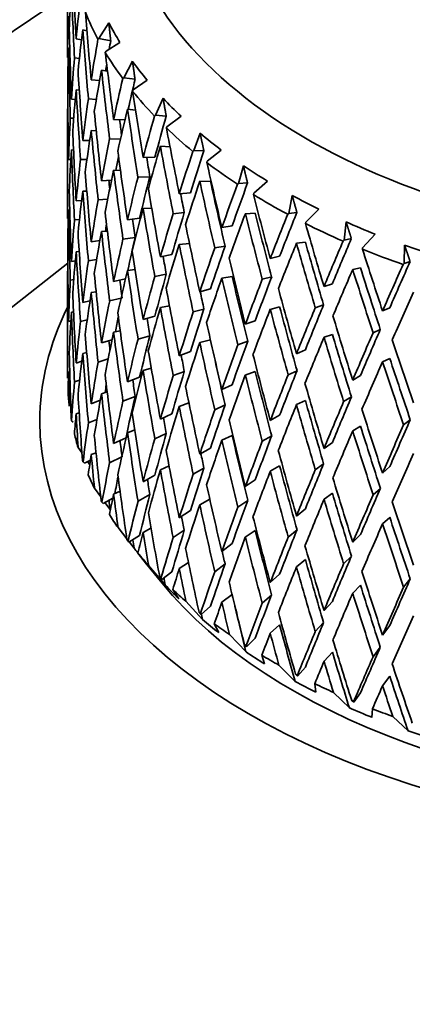
# Model space of a CAD drawing. Units: millimetres. Extents: x 0 to 744, y 0 to 1164.
# Drawn here: x 622 to 630, y 361 to 380 of the extents above; entities that cross this region are included whole.
import ezdxf
from ezdxf import colors
from ezdxf.entities.mleader import LeaderData, LeaderLine
from ezdxf.math import Vec2, Vec3

# ---------------------------------------------------------------- set-up
doc = ezdxf.new("R2010")
doc.units = ezdxf.units.MM
doc.layers.add('DV7_Défaut', color=7, linetype='Continuous')
doc.layers.add('Défaut', color=7, linetype='Continuous')

# ---------------------------------------------------------------- blocks, each defined once
blk = doc.blocks.new('_DOT')
at = {"color": 0}
blk.add_line((0, 0), (-1, 0), dxfattribs=at)
at = {"color": 0, "const_width": 0.333}
blk.add_lwpolyline([(-0.1665, 0, 1), (0.1665, 0, 1)], format="xyb", close=True, dxfattribs=at)
blk = doc.blocks.new('SE6')
at = {"layer": 'DV7_Défaut', "color": 7, "linetype": 'Continuous', "lineweight": 35}
for p, q in [((587.656, 356.397), (638.2, 390.555)), ((623.091, 380.344), (623.091, 379.177)), ((623.867, 379.809), (623.681, 379.509)), ((623.454, 379.657), (623.377, 379.676)), ((623.354, 379.488), (623.252, 379.503)), ((623.681, 379.509), (623.662, 379.497)), ((623.681, 379.509), (623.902, 379.469)), ((623.814, 379.273), (624.077, 379.437)), ((623.132, 379.325), (623.109, 379.329)), ((623.801, 379.251), (623.814, 379.273)), ((623.104, 379.154), (623.091, 379.155)), ((623.22, 379.147), (623.312, 379.134)), ((624.313, 379.083), (624.148, 378.772)), ((623.843, 378.896), (623.73, 378.917)), ((623.694, 378.721), (623.536, 378.735)), ((624.148, 378.772), (624.128, 378.759)), ((624.148, 378.772), (624.36, 378.745)), ((624.323, 378.545), (624.588, 378.726)), ((623.311, 378.54), (623.252, 378.548)), ((624.311, 378.522), (624.323, 378.545)), ((623.236, 378.366), (623.163, 378.371)), ((623.482, 378.376), (623.631, 378.363)), ((624.888, 378.387), (624.745, 378.068)), ((623.091, 378.187), (623.091, 376.124)), ((624.367, 378.165), (624.218, 378.184)), ((623.142, 378.015), (623.206, 378.012)), ((624.17, 377.981), (623.957, 377.988)), ((624.745, 378.068), (624.726, 378.053)), ((624.745, 378.068), (624.947, 378.053)), ((624.961, 377.852), (625.226, 378.049)), ((623.63, 377.772), (623.536, 377.78)), ((624.951, 377.829), (624.961, 377.852)), ((623.508, 377.595), (623.377, 377.595)), ((623.882, 377.626), (624.086, 377.62)), ((625.585, 377.73), (625.467, 377.403)), ((623.203, 377.413), (623.163, 377.416)), ((625.019, 377.471), (624.837, 377.484)), ((625.467, 377.403), (625.448, 377.387)), ((625.467, 377.403), (625.655, 377.4)), ((625.72, 377.202), (625.983, 377.414)), ((623.109, 377.236), (623.152, 377.237)), ((623.334, 377.238), (623.456, 377.238)), ((624.734, 377.277), (624.511, 377.27)), ((624.086, 377.029), (623.957, 377.033)), ((625.712, 377.178), (625.72, 377.202)), ((626.398, 377.119), (626.305, 376.785)), ((623.918, 376.848), (623.73, 376.836)), ((624.416, 376.903), (624.639, 376.91)), ((625.781, 376.822), (625.578, 376.825)), ((626.305, 376.785), (626.286, 376.769)), ((626.478, 376.794), (626.305, 376.785)), ((626.594, 376.601), (626.851, 376.829)), ((623.252, 376.455), (623.355, 376.464)), ((623.452, 376.64), (623.377, 376.64)), ((623.665, 376.476), (623.845, 376.487)), ((625.402, 376.61), (625.193, 376.59)), ((626.587, 376.576), (626.594, 376.601)), ((627.317, 376.56), (627.251, 376.222)), ((623.109, 376.281), (623.132, 376.282)), ((624.673, 376.32), (624.511, 376.315)), ((627.571, 376.055), (627.82, 376.299)), ((623.221, 376.099), (623.314, 376.107)), ((624.446, 376.132), (624.218, 376.103)), ((625.077, 376.216), (625.287, 376.236)), ((626.435, 376.215), (626.621, 376.224)), ((627.251, 376.222), (627.232, 376.204)), ((627.406, 376.24), (627.251, 376.222)), ((626.187, 375.987), (625.993, 375.955)), ((627.566, 376.031), (627.571, 376.055)), ((628.332, 376.06), (628.293, 375.718)), ((623.839, 375.888), (623.73, 375.881)), ((624.133, 375.738), (624.361, 375.767)), ((628.43, 375.746), (628.293, 375.718)), ((628.642, 375.572), (628.88, 375.831)), ((623.536, 375.686), (623.699, 375.712)), ((625.384, 375.653), (625.193, 375.635)), ((625.86, 375.574), (626.054, 375.606)), ((627.398, 375.66), (627.565, 375.679)), ((628.293, 375.718), (628.276, 375.699)), ((628.639, 375.547), (628.642, 375.572)), ((629.432, 375.624), (629.421, 375.281)), ((623.252, 375.5), (623.31, 375.505)), ((623.482, 375.328), (623.636, 375.352)), ((625.053, 375.446), (624.837, 375.403)), ((626.904, 375.371), (627.081, 375.415)), ((623.094, 375.285), (618.074, 371.352)), ((623.163, 375.318), (623.237, 375.331)), ((624.36, 375.166), (624.218, 375.148)), ((628.456, 375.166), (628.603, 375.195)), ((629.421, 375.281), (629.404, 375.261)), ((629.421, 375.281), (629.537, 375.315)), ((623.091, 375.135), (623.091, 373.124)), ((623.957, 374.939), (624.181, 374.989)), ((624.731, 375.032), (624.948, 375.075)), ((626.187, 375.032), (625.993, 375)), ((626.931, 375.025), (626.754, 374.981)), ((623.207, 374.975), (623.142, 374.963)), ((625.781, 374.8), (625.578, 374.744)), ((627.916, 374.846), (628.073, 374.899)), ((623.536, 374.731), (623.627, 374.746)), ((623.882, 374.577), (624.097, 374.624)), ((623.377, 374.542), (623.512, 374.575)), ((625.009, 374.482), (624.837, 374.448)), ((626.904, 374.416), (627.081, 374.46)), ((627.908, 374.5), (627.751, 374.447)), ((629.153, 374.447), (629.017, 374.385)), ((623.163, 374.363), (623.203, 374.37)), ((624.511, 374.222), (624.734, 374.287)), ((625.454, 374.367), (625.657, 374.422)), ((623.109, 374.188), (623.153, 374.199)), ((623.46, 374.216), (623.334, 374.185)), ((626.621, 374.201), (626.435, 374.134)), ((623.957, 373.984), (624.081, 374.012)), ((624.416, 373.854), (624.639, 373.92)), ((627.916, 373.891), (628.073, 373.945)), ((628.839, 373.975), (628.975, 374.037)), ((623.73, 373.783), (623.928, 373.845)), ((625.778, 373.844), (625.578, 373.789)), ((626.294, 373.748), (626.48, 373.816)), ((623.377, 373.587), (623.451, 373.605)), ((625.192, 373.542), (625.402, 373.62)), ((627.398, 373.579), (627.565, 373.657)), ((623.252, 373.406), (623.359, 373.441)), ((623.854, 373.482), (623.665, 373.423)), ((629.153, 373.492), (629.017, 373.43)), ((623.109, 373.233), (623.132, 373.239)), ((624.218, 373.05), (624.446, 373.138)), ((624.511, 373.267), (624.665, 373.312)), ((625.078, 373.168), (625.288, 373.246)), ((626.621, 373.246), (626.435, 373.179)), ((627.408, 373.262), (627.241, 373.184)), ((628.603, 373.172), (628.456, 373.085)), ((623.317, 373.083), (623.22, 373.051)), ((625.993, 372.906), (626.187, 372.997)), ((623.73, 372.829), (623.836, 372.862)), ((624.361, 372.774), (624.133, 372.686)), ((628.285, 372.68), (628.432, 372.768)), ((623.536, 372.638), (623.707, 372.706)), ((625.192, 372.587), (625.373, 372.655)), ((625.86, 372.525), (626.055, 372.616)), ((627.398, 372.624), (627.565, 372.702)), ((623.252, 372.451), (623.309, 372.47)), ((624.837, 372.35), (625.053, 372.452)), ((626.904, 372.323), (627.081, 372.425)), ((623.166, 372.321), (623.194, 372.295)), ((623.644, 372.345), (623.482, 372.281)), ((628.603, 372.217), (628.456, 372.13)), ((629.414, 372.242), (629.539, 372.338)), ((624.218, 372.095), (624.355, 372.148)), ((624.948, 372.082), (624.731, 371.98)), ((625.993, 371.952), (626.187, 372.042)), ((626.755, 371.933), (626.932, 372.035)), ((623.957, 371.891), (624.191, 372.001)), ((627.916, 371.798), (628.073, 371.91)), ((623.29, 371.816), (623.363, 371.707)), ((623.536, 371.683), (623.626, 371.719)), ((625.578, 371.692), (625.781, 371.806)), ((623.382, 371.546), (623.407, 371.521)), ((623.407, 371.521), (623.519, 371.575)), ((623.468, 371.55), (623.507, 371.491)), ((624.112, 371.638), (623.882, 371.53)), ((624.837, 371.395), (625.001, 371.472)), ((626.904, 371.368), (627.081, 371.47)), ((627.751, 371.398), (627.909, 371.51)), ((624.511, 371.173), (624.734, 371.298)), ((625.657, 371.429), (625.454, 371.315)), ((629.017, 371.336), (629.153, 371.457)), ((626.435, 371.081), (626.621, 371.207)), ((623.597, 371.051), (623.714, 370.889)), ((623.957, 370.936), (624.078, 370.993)), ((624.639, 370.931), (624.416, 370.807)), ((627.916, 370.843), (628.073, 370.955)), ((628.84, 370.926), (628.976, 371.047)), ((623.737, 370.787), (623.759, 370.764)), ((623.759, 370.764), (623.942, 370.866)), ((623.792, 370.782), (623.889, 370.65)), ((625.578, 370.737), (625.766, 370.843)), ((626.48, 370.822), (626.294, 370.696)), ((625.193, 370.493), (625.402, 370.631)), ((627.565, 370.663), (627.398, 370.526)), ((629.017, 370.381), (629.153, 370.502)), ((624.041, 370.308), (624.206, 370.098)), ((624.511, 370.219), (624.66, 370.301)), ((625.287, 370.258), (625.077, 370.12)), ((626.435, 370.127), (626.621, 370.253)), ((627.241, 370.132), (627.408, 370.269)), ((628.456, 370.032), (628.603, 370.178)), ((624.228, 370.055), (624.246, 370.032)), ((624.246, 370.032), (624.446, 370.161)), ((624.254, 370.037), (624.342, 369.925)), ((625.993, 369.858), (626.187, 370.007)), ((624.555, 369.649), (624.41, 369.83)), ((624.551, 369.655), (624.869, 369.264)), ((625.193, 369.538), (625.365, 369.651)), ((626.054, 369.627), (625.86, 369.478)), ((627.565, 369.708), (627.398, 369.571)), ((628.432, 369.774), (628.285, 369.628)), ((624.616, 369.596), (624.924, 369.232)), ((624.863, 369.334), (625.053, 369.474)), ((627.081, 369.435), (626.904, 369.275)), ((624.863, 369.334), (624.825, 369.379)), ((624.849, 369.355), (624.863, 369.334)), ((629.539, 369.344), (629.414, 369.19)), ((625.186, 368.97), (625.07, 369.143)), ((628.456, 369.077), (628.603, 369.223)), ((625.318, 368.923), (625.629, 368.577)), ((625.993, 368.903), (626.186, 369.051)), ((626.754, 368.885), (626.931, 369.046)), ((628.073, 368.92), (627.916, 368.749)), ((625.603, 368.677), (625.564, 368.72)), ((625.592, 368.698), (625.603, 368.677)), ((625.603, 368.677), (625.781, 368.828)), ((625.937, 368.333), (625.852, 368.5)), ((627.751, 368.351), (627.908, 368.521)), ((627.081, 368.48), (626.904, 368.32)), ((629.017, 368.288), (629.153, 368.467)), ((626.138, 368.296), (626.448, 367.969)), ((626.621, 368.23), (626.458, 368.068)), ((626.458, 368.068), (626.419, 368.109)), ((626.451, 368.088), (626.458, 368.068)), ((628.073, 367.965), (627.916, 367.794)), ((628.975, 368.059), (628.839, 367.879)), ((626.798, 367.744), (626.745, 367.907)), ((627.066, 367.722), (627.373, 367.413)), ((627.565, 367.685), (627.419, 367.515)), ((627.419, 367.515), (627.38, 367.552)), ((627.416, 367.534), (627.419, 367.515)), ((629.017, 367.333), (629.153, 367.513)), ((627.762, 367.211), (627.741, 367.372)), ((628.094, 367.207), (628.393, 366.916)), ((628.603, 367.201), (628.474, 367.022)), ((628.474, 367.022), (628.437, 367.057)), ((628.475, 367.041), (628.474, 367.022)), ((628.816, 366.739), (628.828, 366.899)), ((629.209, 366.757), (629.497, 366.484))]:
    blk.add_line(p, q, dxfattribs=at)
for centre, major_axis, ratio, start_param, end_param in [((636.091, 382.514), (12, 0), 0.57735, 3.336274, 6.283185), ((636.091, 376.661), (-1.423, 21.655), 0.596726, 1.35865, 1.391696), ((636.091, 376.696), (-3.06, 36.449), 0.346642, 1.438528, 1.474421), ((636.091, 377.651), (-3.06, 36.449), 0.346642, 1.46565, 1.490884), ((636.091, 377.616), (1.423, 21.655), 0.596726, 1.487706, 1.522796), ((636.091, 377.651), (-4.236, 36.241), 0.339128, 1.466201, 1.501285), ((636.091, 381.697), (-13, 0), 0.57735, 0.227314, 0.297489), ((636.091, 377.616), (-1.423, 21.655), 0.596726, 1.424621, 1.460521), ((636.091, 381.901), (-12.75, 0), 0.57735, 0.288219, 0.341335), ((636.091, 377.651), (-1.85, 36.589), 0.351682, 1.497452, 1.533347), ((636.091, 376.661), (1.423, 21.655), 0.596726, 1.470432, 1.506333), ((636.091, 376.696), (-4.236, 36.241), 0.339128, 1.44893, 1.484823), ((636.091, 377.616), (-4.058, -21.658), 0.570243, 4.732347, 4.767437), ((636.091, 377.616), (-3.98, -21.242), 0.570243, -1.551223, -1.543826), ((636.091, 376.661), (-1.423, 21.655), 0.596726, 1.408159, 1.444126), ((636.091, 376.696), (-1.85, 36.589), 0.351682, 1.480989, 1.516952), ((636.091, 377.651), (-5.367, 35.969), 0.32919, 1.477275, 1.51236), ((636.091, 381.697), (-13, 0), 0.57735, 0.332033, 0.402209), ((636.091, 377.616), (1.423, 21.655), 0.596726, 1.539259, 1.575158), ((636.091, 381.901), (-12.75, 0), 0.57735, 0.392939, 0.446055), ((636.091, 377.651), (-3.06, 36.449), 0.346642, 1.507347, 1.543241), ((636.091, 376.661), (-4.058, -21.658), 0.570243, 4.715073, 4.750974), ((636.091, 376.696), (-5.367, 35.969), 0.32919, 1.460004, 1.495897), ((636.091, 377.616), (-3.98, -21.242), 0.570243, -1.530496, -1.524635), ((636.091, 377.616), (-6.223, -21.755), 0.524635, -1.473828, -1.438737), ((636.091, 377.616), (-6.103, -21.337), 0.524635, -1.474212, -1.448056), ((636.091, 377.651), (0.619, -36.66), 0.354211, 4.681757, 4.71772), ((636.091, 376.661), (1.423, 21.655), 0.596726, 1.522796, 1.558763), ((636.091, 376.696), (-3.06, 36.449), 0.346642, 1.490884, 1.526846), ((636.091, 377.651), (-6.441, 35.634), 0.316887, 1.489152, 1.524237), ((636.091, 381.697), (-13, 0), 0.57735, 0.436753, 0.506928), ((636.091, 377.616), (-4.058, -21.658), 0.570243, -1.499286, -1.463386), ((636.091, 381.901), (-12.75, 0), 0.57735, 0.497659, 0.550775), ((636.091, 377.651), (-4.236, 36.241), 0.339128, 1.517748, 1.553643), ((636.091, 376.661), (-6.223, -21.755), 0.524635, -1.491102, -1.4552), ((636.091, 376.696), (-6.441, 35.634), 0.316887, 1.471882, 1.507774), ((636.091, 377.616), (-1.423, -21.655), 0.596726, 4.733146, 4.769112), ((636.091, 376.696), (-5.264, 35.277), 0.32919, 1.485227, 1.493198), ((636.091, 377.616), (-7.911, -22.008), 0.468711, -1.423477, -1.388387), ((636.091, 377.616), (-7.759, -21.585), 0.468711, -1.423861, -1.388399), ((636.091, 377.651), (1.85, -36.589), 0.351682, 4.691335, 4.727298), ((636.091, 376.661), (-4.058, -21.658), 0.570243, -1.515749, -1.479782), ((636.091, 376.696), (-4.236, 36.241), 0.339128, 1.501285, 1.537248), ((636.091, 377.651), (-7.451, 35.241), 0.302284, 1.501926, 1.537011), ((636.091, 381.697), (-13, 0), 0.57735, 0.541473, 0.611648), ((636.091, 377.616), (-6.223, -21.755), 0.524635, -1.422275, -1.386375), ((636.091, 381.901), (-12.75, 0), 0.57735, 0.602379, 0.655495), ((636.091, 376.661), (-1.423, -21.655), 0.596726, 4.716751, 4.752739), ((636.091, 376.696), (-1.85, 36.589), 0.351682, 1.533347, 1.569333), ((636.091, 377.651), (-5.367, 35.969), 0.32919, 1.528823, 1.564717), ((636.091, 376.661), (-7.911, -22.008), 0.468711, -1.440751, -1.40485), ((636.091, 376.696), (-7.451, 35.241), 0.302284, 1.484656, 1.520549), ((636.091, 377.616), (-9.042, -21.987), 0.408867, -1.394546, -1.359084), ((636.091, 377.616), (-4.058, -21.658), 0.570243, -1.446991, -1.411026), ((636.091, 377.616), (-6.103, -21.337), 0.524635, -1.406687, -1.394747), ((636.091, 376.696), (-6.317, 34.949), 0.316887, 1.497105, 1.507463), ((636.091, 377.616), (-9.219, -22.418), 0.408867, -1.394162, -1.359072), ((636.091, 376.661), (-6.223, -21.755), 0.524635, -1.438737, -1.40277), ((636.091, 376.696), (-5.367, 35.969), 0.32919, 1.51236, 1.548322), ((636.091, 377.651), (-8.388, 34.794), 0.285443, 1.515651, 1.550736), ((636.091, 381.697), (-13, 0), 0.57735, 0.646193, 0.716368), ((636.091, 381.901), (-12.75, 0), 0.57735, 0.707098, 0.760214), ((636.091, 377.651), (3.06, -36.449), 0.346642, 4.701229, 4.737193), ((636.091, 376.696), (-4.155, 35.544), 0.339128, 1.526991, 1.531674), ((636.091, 377.616), (-7.911, -22.008), 0.468711, -1.371924, -1.336025), ((636.091, 377.616), (-7.759, -21.585), 0.468711, -1.371613, -1.336036), ((636.091, 377.651), (6.441, -35.634), 0.316887, 4.682293, 4.718187), ((636.091, 376.661), (-9.219, -22.418), 0.408867, -1.411436, -1.375535), ((636.091, 376.696), (-8.388, 34.794), 0.285443, 1.49838, 1.534273), ((636.091, 376.696), (-8.227, 34.125), 0.285443, 1.498392, 1.533962), ((636.091, 377.616), (-10.241, -22.954), 0.348822, -1.379925, -1.344835), ((636.091, 377.616), (-10.045, -22.513), 0.348822, -1.380309, -1.344847), ((636.091, 377.651), (0.619, -36.66), 0.354211, -1.549092, -1.513104), ((636.091, 376.661), (-4.058, -21.658), 0.570243, -1.463386, -1.427398), ((636.091, 376.696), (-3.06, 36.449), 0.346642, 1.543241, 1.579227), ((636.091, 377.616), (-6.223, -21.755), 0.524635, -1.36998, -1.334014), ((636.091, 376.696), (-7.308, 34.564), 0.302284, 1.509954, 1.520237), ((636.091, 377.651), (-9.247, 34.296), 0.266423, 1.530341, 1.565426), ((636.091, 381.697), (-13, 0), 0.57735, 0.750912, 0.821088), ((636.091, 381.901), (-12.75, 0), 0.57735, 0.811818, 0.864934), ((636.091, 376.661), (-1.423, -21.655), 0.596726, -1.514074, -1.47811), ((636.091, 376.696), (0.619, -36.66), 0.354211, 4.71772, 4.753686), ((636.091, 376.661), (-7.911, -22.008), 0.468711, -1.388387, -1.35242), ((636.091, 376.696), (-6.441, 35.634), 0.316887, 1.524237, 1.5602), ((636.091, 377.616), (-4.058, -21.658), 0.570243, -1.394653, -1.358667), ((636.091, 377.651), (4.236, -36.241), 0.339128, 4.711631, 4.747595), ((636.091, 376.696), (-5.264, 35.277), 0.32919, 1.538167, 1.548012), ((636.091, 377.616), (-9.219, -22.418), 0.408867, -1.342609, -1.30671), ((636.091, 377.616), (-9.042, -21.987), 0.408867, -1.342298, -1.306722), ((636.091, 376.661), (-10.241, -22.954), 0.348822, -1.397199, -1.361298), ((636.091, 376.696), (-9.247, 34.296), 0.266423, 1.51307, 1.548963), ((636.091, 376.696), (-9.069, 33.637), 0.266423, 1.513082, 1.548652), ((636.091, 377.616), (-11.048, -23.586), 0.290493, -1.376208, -1.341117), ((636.091, 377.616), (-10.835, -23.132), 0.290493, -1.376591, -1.341129), ((636.091, 377.616), (-6.103, -21.337), 0.524635, -1.347669, -1.341561), ((636.091, 377.651), (7.451, -35.241), 0.302284, 4.695067, 4.730961), ((636.091, 377.651), (10.023, -33.752), 0.245273, 4.687568, 4.722653), ((636.091, 381.697), (-13, 0), 0.57735, 0.855632, 0.925807), ((636.091, 381.901), (-12.75, 0), 0.57735, 0.916538, 0.969654), ((636.091, 377.651), (1.85, -36.589), 0.351682, -1.539514, -1.503526), ((636.091, 376.661), (-6.223, -21.755), 0.524635, -1.386375, -1.350387), ((636.091, 376.696), (-4.236, 36.241), 0.339128, 1.553643, 1.589629), ((636.091, 377.616), (-7.911, -22.008), 0.468711, -1.31963, -1.283664), ((636.091, 377.616), (-7.759, -21.585), 0.468711, -1.31932, -1.290918), ((636.091, 377.616), (-11.458, -23.818), 0.234781, -1.380209, -1.344747), ((636.091, 376.661), (-9.219, -22.418), 0.408867, -1.359072, -1.323105), ((636.091, 376.696), (-7.451, 35.241), 0.302284, 1.537011, 1.572974), ((636.091, 377.616), (-10.241, -22.954), 0.348822, -1.328372, -1.292473), ((636.091, 377.616), (-10.045, -22.513), 0.348822, -1.328061, -1.292485), ((636.091, 376.661), (-11.048, -23.586), 0.290493, -1.393481, -1.35758), ((636.091, 376.696), (-10.023, 33.752), 0.245273, 1.528705, 1.564598), ((636.091, 376.696), (-9.831, 33.103), 0.245273, 1.528717, 1.564287), ((636.091, 377.616), (-11.683, -24.285), 0.234781, -1.379826, -1.344735), ((636.091, 377.651), (10.714, -33.165), 0.222025, 4.704093, 4.739178), ((636.091, 381.697), (-13, 0), 0.57735, 0.960352, 1.030527), ((636.091, 381.901), (-12.75, 0), 0.57735, 1.021258, 1.074374), ((636.091, 377.651), (-0.619, -36.66), 0.354211, -1.50618, -1.470213), ((636.091, 376.661), (-4.058, -21.658), 0.570243, -1.411026, -1.375062), ((636.091, 376.696), (1.85, -36.589), 0.351682, 4.727298, 4.763264), ((636.091, 377.651), (5.367, -35.969), 0.32919, 4.722705, 4.758669), ((636.091, 376.696), (-6.317, 34.949), 0.316887, 1.550224, 1.55989), ((636.091, 377.651), (8.388, -34.794), 0.285443, 4.708792, 4.744686), ((636.091, 377.616), (-6.223, -21.755), 0.524635, -1.317642, -1.281655), ((636.091, 376.696), (-10.508, 32.527), 0.222025, 1.545241, 1.580811), ((636.091, 377.616), (-12.175, -25.028), 0.182038, -1.388595, -1.353505), ((636.091, 377.616), (-11.941, -24.547), 0.182038, -1.388979, -1.353517), ((636.091, 377.651), (3.06, -36.449), 0.346642, -1.52962, -1.493632), ((636.091, 376.661), (-7.911, -22.008), 0.468711, -1.336025, -1.300037), ((636.091, 376.696), (-5.367, 35.969), 0.32919, 1.564717, 1.600704), ((636.091, 377.616), (-9.219, -22.418), 0.408867, -1.290315, -1.254349), ((636.091, 377.616), (-9.042, -21.987), 0.408867, -1.290005, -1.254361), ((636.091, 376.661), (-10.241, -22.954), 0.348822, -1.344835, -1.308868), ((636.091, 376.696), (-8.388, 34.794), 0.285443, 1.550736, 1.586698), ((636.091, 376.696), (-8.227, 34.125), 0.285443, 1.550748, 1.586388), ((636.091, 377.616), (-11.048, -23.586), 0.290493, -1.324655, -1.288755), ((636.091, 377.616), (-10.835, -23.132), 0.290493, -1.324343, -1.288767), ((636.091, 376.661), (-11.683, -24.285), 0.234781, -1.397099, -1.361198), ((636.091, 376.696), (-10.714, 33.165), 0.222025, 1.545229, 1.581122), ((636.091, 377.616), (-4.058, -21.658), 0.570243, -1.342271, -1.306309), ((636.091, 376.696), (-4.155, 35.544), 0.339128, -4.703346, -4.693865), ((636.091, 377.651), (6.441, -35.634), 0.316887, -1.548603, -1.512639), ((636.091, 377.651), (9.247, -34.296), 0.266423, 4.723482, 4.759376), ((636.091, 377.651), (0.619, -36.66), 0.354211, -1.496709, -1.460742), ((636.091, 376.661), (-6.223, -21.755), 0.524635, -1.334014, -1.298051), ((636.091, 376.696), (3.06, -36.449), 0.346642, -1.545993, -1.510027), ((636.091, 376.696), (-7.308, 34.564), 0.302284, 1.563269, 1.572664), ((636.091, 376.661), (-12.175, -25.028), 0.182038, -1.405869, -1.369968), ((636.091, 372.308), (-13.522, 0), 0.57735, 6.004516, 6.283185), ((636.091, 372.308), (-13.522, 0), 0.57735, 0, 3.420262), ((636.091, 377.616), (-7.911, -22.008), 0.468711, -1.267291, -1.231305), ((636.091, 376.661), (-9.219, -22.418), 0.408867, -1.30671, -1.270722), ((636.091, 376.696), (6.441, -35.634), 0.316887, 4.718187, 4.754174), ((636.091, 376.696), (-9.069, 33.637), 0.266423, 1.565438, 1.601079), ((636.091, 377.616), (-11.683, -24.285), 0.234781, -1.328273, -1.292373), ((636.091, 377.616), (-11.458, -23.818), 0.234781, -1.327962, -1.292385), ((636.091, 376.661), (-4.058, -21.658), 0.570243, -1.358667, -1.322772), ((636.091, 376.696), (0.619, -36.66), 0.354211, -1.513104, -1.477205), ((636.091, 377.616), (-7.759, -21.585), 0.468711, -1.250517, -1.237567), ((636.091, 377.651), (4.236, -36.241), 0.339128, -1.519218, -1.48323), ((636.091, 376.696), (-5.264, 35.277), 0.32919, -4.692004, -4.682791), ((636.091, 377.616), (-10.241, -22.954), 0.348822, -1.276078, -1.240112), ((636.091, 377.616), (-10.045, -22.513), 0.348822, -1.275768, -1.240124), ((636.091, 376.661), (-11.048, -23.586), 0.290493, -1.341117, -1.30515), ((636.091, 376.696), (-9.247, 34.296), 0.266423, 1.565426, 1.601388), ((636.091, 377.651), (10.023, -33.752), 0.245273, -1.544069, -1.508175), ((636.091, 377.616), (-6.223, -21.755), 0.524635, -1.26526, -1.229298), ((636.091, 377.651), (7.451, -35.241), 0.302284, -1.535829, -1.499865), ((636.091, 377.651), (1.85, -36.589), 0.351682, -1.487131, -1.451164), ((636.091, 376.661), (-7.911, -22.008), 0.468711, -1.283664, -1.2477), ((636.091, 376.696), (4.236, -36.241), 0.339128, -1.535591, -1.499625), ((636.091, 377.616), (-9.042, -21.987), 0.408867, -1.237667, -1.202002), ((636.091, 376.661), (-11.683, -24.285), 0.234781, -1.344735, -1.308768), ((636.091, 376.696), (10.023, -33.752), 0.245273, 4.722653, 4.758616), ((636.091, 376.696), (9.831, -33.103), 0.245273, 4.722665, 4.758306), ((636.091, 377.616), (-12.175, -25.028), 0.182038, -1.337043, -1.301143), ((636.091, 377.616), (-11.941, -24.547), 0.182038, -1.336731, -1.301155), ((636.091, 376.696), (3.001, -35.748), 0.346642, -1.519579, -1.514536), ((636.091, 377.616), (-9.219, -22.418), 0.408867, -1.237977, -1.20199), ((636.091, 376.661), (-10.241, -22.954), 0.348822, -1.292473, -1.256485), ((636.091, 376.696), (7.451, -35.241), 0.302284, -1.552224, -1.516237), ((636.091, 377.616), (-11.048, -23.586), 0.290493, -1.27236, -1.236394), ((636.091, 377.616), (-10.835, -23.132), 0.290493, -1.27205, -1.236406), ((636.091, 377.651), (10.714, -33.165), 0.222025, -1.527545, -1.49165), ((636.091, 377.651), (-0.619, -36.66), 0.354211, -1.45375, -1.419682), ((636.091, 376.661), (-6.223, -21.755), 0.524635, -1.281655, -1.245761), ((636.091, 376.696), (1.85, -36.589), 0.351682, -1.503526, -1.467627), ((636.091, 377.651), (5.367, -35.969), 0.32919, -1.508144, -1.472156), ((636.091, 376.696), (6.317, -34.949), 0.316887, -1.538176, -1.529321), ((636.091, 377.651), (8.388, -34.794), 0.285443, -1.522104, -1.48614), ((636.091, 377.616), (-7.911, -22.008), 0.468711, -1.21491, -1.178948), ((636.091, 376.696), (7.308, -34.564), 0.302284, -1.540887, -1.516547), ((636.091, 376.661), (-12.175, -25.028), 0.182038, -1.353505, -1.317538), ((636.091, 376.696), (10.714, -33.165), 0.222025, -1.544008, -1.508045), ((636.091, 376.696), (10.508, -32.527), 0.222025, -1.543996, -1.508355), ((636.091, 376.661), (-4.058, -21.658), 0.570243, -1.306309, -1.288847), ((636.091, 376.696), (-0.619, -36.66), 0.354211, -1.470213, -1.452748), ((636.091, 377.651), (3.06, -36.449), 0.346642, -1.477237, -1.44127), ((636.091, 376.661), (-9.219, -22.418), 0.408867, -1.254349, -1.218385), ((636.091, 376.696), (5.367, -35.969), 0.32919, -1.524517, -1.488551), ((636.091, 377.616), (-10.241, -22.954), 0.348822, -1.22374, -1.187753), ((636.091, 377.616), (-10.045, -22.513), 0.348822, -1.22343, -1.187765), ((636.091, 376.661), (-11.048, -23.586), 0.290493, -1.288755, -1.252767), ((636.091, 376.696), (8.388, -34.794), 0.285443, -1.538499, -1.502513), ((636.091, 376.696), (8.227, -34.125), 0.285443, -1.538488, -1.502822), ((636.091, 377.616), (-11.683, -24.285), 0.234781, -1.275978, -1.240012), ((636.091, 377.616), (-11.458, -23.818), 0.234781, -1.275668, -1.240024), ((636.091, 377.616), (-6.223, -21.755), 0.524635, -1.212835, -1.178775), ((636.091, 377.616), (-7.759, -21.585), 0.468711, -1.191412, -1.184345), ((636.091, 376.696), (4.155, -35.544), 0.339128, -1.50883, -1.499935), ((636.091, 377.651), (6.441, -35.634), 0.316887, -1.496266, -1.460278), ((636.091, 377.651), (9.247, -34.296), 0.266423, -1.507414, -1.47145), ((636.091, 373.124), (-13, 0), 0.57735, 0.035497, 0.070424), ((636.091, 377.651), (0.619, -36.66), 0.354211, -1.444279, -1.410211), ((636.091, 376.661), (-7.911, -22.008), 0.468711, -1.231305, -1.195411), ((636.091, 376.696), (3.06, -36.449), 0.346642, -1.493632, -1.457732), ((636.091, 377.616), (-9.042, -21.987), 0.408867, -1.185285, -1.149645), ((636.091, 377.616), (-11.941, -24.547), 0.182038, -1.284438, -1.248794), ((636.091, 377.616), (-9.219, -22.418), 0.408867, -1.185595, -1.149633), ((636.091, 376.661), (-10.241, -22.954), 0.348822, -1.240112, -1.204148), ((636.091, 376.696), (6.441, -35.634), 0.316887, -1.512639, -1.476673), ((636.091, 377.616), (-10.835, -23.132), 0.290493, -1.219712, -1.184047), ((636.091, 376.661), (-11.683, -24.285), 0.234781, -1.292373, -1.256385), ((636.091, 376.696), (9.247, -34.296), 0.266423, -1.523809, -1.487823), ((636.091, 376.696), (9.069, -33.637), 0.266423, -1.523797, -1.488132), ((636.091, 377.616), (-12.175, -25.028), 0.182038, -1.284748, -1.248782), ((636.091, 376.661), (-6.223, -21.755), 0.524635, -1.229298, -1.211835), ((636.091, 376.696), (0.619, -36.66), 0.354211, -1.460742, -1.443277), ((636.091, 377.651), (4.236, -36.241), 0.339128, -1.466835, -1.430868), ((636.091, 377.616), (-11.048, -23.586), 0.290493, -1.220022, -1.184035), ((636.091, 377.651), (10.023, -33.752), 0.245273, -1.491779, -1.455815), ((636.091, 377.616), (-7.911, -22.008), 0.468711, -1.162485, -1.128425), ((636.091, 376.696), (5.264, -35.277), 0.32919, -1.497324, -1.488861), ((636.091, 377.651), (7.451, -35.241), 0.302284, -1.483492, -1.447504), ((636.091, 376.696), (9.831, -33.103), 0.245273, -1.508163, -1.472497), ((636.091, 377.616), (-12.544, -25.8), 0.132338, -1.297155, -1.261189), ((636.091, 377.616), (-12.302, -25.304), 0.132338, -1.296845, -1.261201), ((636.091, 373.124), (-13, 0), 0.57735, 0.140216, 0.175144), ((636.091, 377.651), (1.85, -36.589), 0.351682, -1.434701, -1.400633), ((636.091, 376.661), (-9.219, -22.418), 0.408867, -1.20199, -1.166096), ((636.091, 376.696), (4.236, -36.241), 0.339128, -1.48323, -1.44733), ((636.091, 377.616), (-10.045, -22.513), 0.348822, -1.171048, -1.135408), ((636.091, 376.696), (7.308, -34.564), 0.302284, -1.499853, -1.464209), ((636.091, 377.616), (-11.458, -23.818), 0.234781, -1.22333, -1.187665), ((636.091, 376.661), (-12.175, -25.028), 0.182038, -1.301143, -1.265155), ((636.091, 376.696), (10.023, -33.752), 0.245273, -1.508175, -1.472188), ((636.091, 359.57), (-27.5, 0), 0.57735, 0, 4.031664), ((636.091, 376.696), (3.001, -35.748), 0.346642, -1.46674, -1.458043), ((636.091, 377.616), (-10.241, -22.954), 0.348822, -1.171358, -1.135396), ((636.091, 376.661), (-11.048, -23.586), 0.290493, -1.236394, -1.200431), ((636.091, 376.696), (7.451, -35.241), 0.302284, -1.499865, -1.463899), ((636.091, 377.616), (-11.683, -24.285), 0.234781, -1.22364, -1.187653), ((636.091, 376.661), (-7.911, -22.008), 0.468711, -1.178948, -1.161485), ((636.091, 376.696), (1.85, -36.589), 0.351682, -1.451164, -1.433699), ((636.091, 377.651), (5.367, -35.969), 0.32919, -1.455761, -1.419793), ((636.091, 376.696), (6.317, -34.949), 0.316887, -1.484912, -1.476983), ((636.091, 377.651), (8.388, -34.794), 0.285443, -1.469768, -1.43378), ((636.091, 376.661), (-12.544, -25.8), 0.132338, -1.31355, -1.277562), ((636.091, 377.616), (-9.219, -22.418), 0.408867, -1.13317, -1.09911), ((636.091, 376.696), (8.227, -34.125), 0.285443, -1.486129, -1.450485), ((636.091, 377.616), (-11.941, -24.547), 0.182038, -1.2321, -1.196435), ((636.091, 373.124), (-13, 0), 0.57735, 0.244936, 0.279864), ((636.091, 377.651), (3.06, -36.449), 0.346642, -1.424807, -1.390739), ((636.091, 376.661), (-10.241, -22.954), 0.348822, -1.187753, -1.151859), ((636.091, 376.696), (5.367, -35.969), 0.32919, -1.472156, -1.436256), ((636.091, 377.616), (-11.048, -23.586), 0.290493, -1.16764, -1.131678), ((636.091, 377.616), (-10.835, -23.132), 0.290493, -1.16733, -1.13169), ((636.091, 376.661), (-11.683, -24.285), 0.234781, -1.240012, -1.204049), ((636.091, 376.696), (8.388, -34.794), 0.285443, -1.48614, -1.450175), ((636.091, 377.616), (-12.175, -25.028), 0.182038, -1.23241, -1.196423), ((636.091, 377.616), (-9.042, -21.987), 0.408867, -1.115296, -1.100436), ((636.091, 376.696), (4.155, -35.544), 0.339128, -1.455836, -1.447642), ((636.091, 377.651), (6.441, -35.634), 0.316887, -1.443883, -1.407916), ((636.091, 377.651), (9.247, -34.296), 0.266423, -1.455077, -1.419089), ((636.091, 376.661), (-9.219, -22.418), 0.408867, -1.149633, -1.13217), ((636.091, 376.696), (3.06, -36.449), 0.346642, -1.44127, -1.423805), ((636.091, 377.616), (-10.045, -22.513), 0.348822, -1.118622, -1.083052), ((636.091, 376.696), (9.069, -33.637), 0.266423, -1.471438, -1.435794), ((636.091, 377.616), (-12.544, -25.8), 0.132338, -1.244816, -1.20883), ((636.091, 377.616), (-12.302, -25.304), 0.132338, -1.244507, -1.208842), ((636.091, 376.696), (1.814, -35.886), 0.351682, -1.424293, -1.419306), ((636.091, 377.616), (-10.241, -22.954), 0.348822, -1.118933, -1.084873), ((636.091, 376.661), (-11.048, -23.586), 0.290493, -1.184035, -1.148141), ((636.091, 376.696), (6.441, -35.634), 0.316887, -1.460278, -1.424379), ((636.091, 377.616), (-11.458, -23.818), 0.234781, -1.170948, -1.135308), ((636.091, 376.661), (-12.175, -25.028), 0.182038, -1.248782, -1.212819), ((636.091, 376.696), (9.247, -34.296), 0.266423, -1.47145, -1.435485), ((636.091, 377.651), (10.023, -33.752), 0.245273, -1.439443, -1.403455), ((636.091, 373.124), (-13, 0), 0.57735, 0.349656, 0.384583), ((636.091, 377.651), (4.236, -36.241), 0.339128, -1.414405, -1.380337), ((636.091, 377.616), (-11.683, -24.285), 0.234781, -1.171258, -1.135296), ((636.091, 376.696), (5.264, -35.277), 0.32919, -1.444166, -1.436567), ((636.091, 377.651), (7.451, -35.241), 0.302284, -1.431109, -1.395142), ((636.091, 376.661), (-12.544, -25.8), 0.132338, -1.261189, -1.225225), ((636.091, 376.696), (10.023, -33.752), 0.245273, -1.455815, -1.41985), ((636.091, 376.696), (9.831, -33.103), 0.245273, -1.455804, -1.42016), ((636.091, 376.661), (-10.241, -22.954), 0.348822, -1.135396, -1.117933), ((636.091, 376.696), (4.236, -36.241), 0.339128, -1.430868, -1.413403), ((636.091, 377.616), (-10.835, -23.132), 0.290493, -1.114904, -1.079334), ((636.091, 376.696), (7.308, -34.564), 0.302284, -1.447492, -1.411916), ((636.091, 377.616), (-11.941, -24.547), 0.182038, -1.179718, -1.144078), ((636.091, 376.696), (3.001, -35.748), 0.346642, -1.413828, -1.409412), ((636.091, 377.616), (-11.048, -23.586), 0.290493, -1.115215, -1.081155), ((636.091, 376.661), (-11.683, -24.285), 0.234781, -1.187653, -1.151759), ((636.091, 376.696), (7.451, -35.241), 0.302284, -1.447504, -1.411605), ((636.091, 377.616), (-12.175, -25.028), 0.182038, -1.180028, -1.144066), ((636.091, 372.785), (-12.75, 0), 0.57735, 0.398976, 0.412575), ((636.091, 373.124), (-13, 0), 0.57735, 0.454376, 0.489303), ((636.091, 377.651), (5.367, -35.969), 0.32919, -1.40333, -1.369263), ((636.091, 376.696), (6.317, -34.949), 0.316887, -1.431579, -1.42469), ((636.091, 377.651), (8.388, -34.794), 0.285443, -1.417384, -1.381417), ((636.091, 377.616), (-11.458, -23.818), 0.234781, -1.118522, -1.082952), ((636.091, 376.696), (8.227, -34.125), 0.285443, -1.433768, -1.398191), ((636.091, 377.616), (-12.544, -25.8), 0.132338, -1.192435, -1.156473), ((636.091, 377.616), (-12.302, -25.304), 0.132338, -1.192125, -1.156484), ((636.091, 376.661), (-11.048, -23.586), 0.290493, -1.131678, -1.114215), ((636.091, 376.696), (5.367, -35.969), 0.32919, -1.419793, -1.402328), ((636.091, 377.616), (-11.683, -24.285), 0.234781, -1.118833, -1.084773), ((636.091, 376.661), (-12.175, -25.028), 0.182038, -1.196423, -1.160529), ((636.091, 376.696), (8.388, -34.794), 0.285443, -1.43378, -1.39788), ((636.091, 377.651), (9.247, -34.296), 0.266423, -1.402694, -1.366727), ((636.091, 372.308), (12.399, 0), 0.57735, 3.580724, 5.844053), ((636.091, 376.696), (4.155, -35.544), 0.339128, -1.403001, -1.39901), ((636.091, 377.651), (6.441, -35.634), 0.316887, -1.391453, -1.357385), ((636.091, 377.616), (-12.553, -26.076), 0.085615, -1.207093, -1.171452), ((636.091, 372.785), (-12.75, 0), 0.57735, 0.503696, 0.544729), ((636.091, 373.124), (-13, 0), 0.57735, 0.559095, 0.594023), ((636.091, 376.661), (-12.544, -25.8), 0.132338, -1.20883, -1.172936), ((636.091, 376.696), (9.247, -34.296), 0.266423, -1.419089, -1.38319), ((636.091, 376.696), (9.069, -33.637), 0.266423, -1.419078, -1.383501), ((636.091, 377.616), (-12.799, -26.587), 0.085615, -1.207403, -1.171441), ((636.091, 376.661), (-11.683, -24.285), 0.234781, -1.135296, -1.117833), ((636.091, 376.696), (6.441, -35.634), 0.316887, -1.407916, -1.390451), ((636.091, 377.616), (-12.175, -25.028), 0.182038, -1.127603, -1.093543), ((636.091, 377.616), (-11.941, -24.547), 0.182038, -1.127292, -1.091722), ((636.091, 376.696), (5.264, -35.277), 0.32919, -1.391724, -1.387936), ((636.091, 376.696), (6.317, -34.949), 0.316887, -1.401455, -1.376058), ((636.091, 377.651), (7.451, -35.241), 0.302284, -1.378679, -1.344611), ((636.091, 372.785), (-12.75, 0), 0.57735, 0.608416, 0.649448), ((636.091, 373.124), (-13, 0), 0.57735, 0.663815, 0.698743), ((636.091, 377.616), (-12.302, -25.304), 0.132338, -1.139699, -1.104129), ((636.091, 376.661), (-12.799, -26.587), 0.085615, -1.223798, -1.187903), ((636.091, 376.661), (-12.175, -25.028), 0.182038, -1.144066, -1.126603), ((636.091, 376.696), (7.451, -35.241), 0.302284, -1.395142, -1.377677), ((636.091, 376.696), (7.308, -34.564), 0.302284, -1.39513, -1.363284), ((636.091, 377.616), (-12.544, -25.8), 0.132338, -1.14001, -1.10595), ((636.091, 377.651), (8.388, -34.794), 0.285443, -1.364954, -1.330886), ((636.091, 372.785), (-12.75, 0), 0.57735, 0.713135, 0.754168), ((636.091, 376.696), (8.227, -34.125), 0.285443, -1.381406, -1.34956), ((636.091, 377.616), (-12.553, -26.076), 0.085615, -1.154667, -1.119097), ((636.091, 373.124), (-13, 0), 0.57735, 0.768535, 0.803462), ((636.091, 376.661), (-12.544, -25.8), 0.132338, -1.156473, -1.13901), ((636.091, 376.696), (8.388, -34.794), 0.285443, -1.381417, -1.363952), ((636.091, 377.616), (-12.799, -26.587), 0.085615, -1.154978, -1.120918), ((636.091, 377.651), (9.247, -34.296), 0.266423, -1.350264, -1.316196), ((636.091, 372.785), (-12.75, 0), 0.57735, 0.817855, 0.858888), ((636.091, 376.696), (9.069, -33.637), 0.266423, -1.366715, -1.33487), ((636.091, 373.124), (-13, 0), 0.57735, 0.873255, 0.908182), ((636.091, 376.661), (-12.799, -26.587), 0.085615, -1.171441, -1.153978), ((636.091, 376.696), (9.247, -34.296), 0.266423, -1.366727, -1.349262), ((636.091, 372.785), (-12.75, 0), 0.57735, 0.922575, 0.963608), ((636.091, 373.124), (-13, 0), 0.57735, 0.977974, 1.012902), ((636.091, 372.785), (-12.75, 0), 0.57735, 1.027295, 1.068327)]:
    blk.add_ellipse(centre, major_axis=major_axis, ratio=ratio, start_param=start_param, end_param=end_param, dxfattribs=at)
at = {"layer": 'DV7_Défaut', "color": 7, "linetype": 'Continuous', "lineweight": 18}
blk.add_ellipse((636.091, 363.685), major_axis=(22.383, 0), ratio=0.57735, start_param=2.799935, end_param=6.283185, dxfattribs=at)
at = {"layer": 'DV7_Défaut', "color": 7, "linetype": 'Continuous', "lineweight": 35}
for points, degree in [([(642.805, 407.338), (634.366, 402.999), (611.097, 391.033), (572.998, 371.44)], 3), ([(623.867, 379.809), (623.884, 379.639), (623.902, 379.469)], 2), ([(624.313, 379.083), (624.336, 378.914), (624.36, 378.745)], 2), ([(624.888, 378.387), (624.917, 378.22), (624.947, 378.053)], 2), ([(625.585, 377.73), (625.62, 377.565), (625.655, 377.4)], 2), ([(626.398, 377.119), (626.438, 376.957), (626.478, 376.794)], 2), ([(627.317, 376.56), (627.361, 376.4), (627.406, 376.24)], 2), ([(628.332, 376.06), (628.381, 375.903), (628.43, 375.746)], 2), ([(629.432, 375.624), (629.484, 375.47), (629.537, 375.315)], 2), ([(623.166, 372.321), (623.163, 372.335), (623.161, 372.349)], 2), ([(623.382, 371.546), (623.377, 371.559), (623.372, 371.573)], 2), ([(623.737, 370.787), (623.73, 370.8), (623.722, 370.813)], 2), ([(624.228, 370.055), (624.218, 370.067), (624.208, 370.08)], 2), ([(624.849, 369.355), (624.837, 369.367), (624.825, 369.379)], 2), ([(625.592, 368.698), (625.578, 368.709), (625.564, 368.72)], 2), ([(626.451, 368.088), (626.435, 368.098), (626.419, 368.109)], 2), ([(627.416, 367.534), (627.398, 367.543), (627.38, 367.552)], 2), ([(628.475, 367.041), (628.456, 367.049), (628.437, 367.057)], 2)]:
    blk.add_open_spline(points, degree=degree, dxfattribs=at)
at = {"layer": 'DV7_Défaut', "color": 7, "linetype": 'Continuous', "lineweight": 18}
for points, knots in [([(642.896, 407.324), (639.711, 405.686), (636.526, 404.048), (633.341, 402.41), (620.601, 395.859), (607.861, 389.307), (595.122, 382.756), (593.322, 381.83), (591.523, 380.905), (589.723, 379.98), (584.178, 377.128), (578.634, 374.277), (573.089, 371.425)], [0, 0, 0, 0, 0.136876, 0.136876, 0.136876, 0.684378, 0.684378, 0.684378, 0.761715, 0.761715, 0.761715, 1, 1, 1, 1]), ([(589.747, 361.808), (594.979, 365.2), (600.211, 368.591), (605.444, 371.983), (620.937, 382.026), (636.431, 392.068), (651.924, 402.111)], [0, 0, 0, 0, 0.252453, 0.252453, 0.252453, 1, 1, 1, 1]), ([(652.074, 401.866), (651.985, 401.809), (651.896, 401.751), (651.808, 401.694), (651.453, 401.464), (651.098, 401.234), (650.743, 401.004), (649.325, 400.084), (647.906, 399.165), (646.487, 398.245), (640.811, 394.566), (635.135, 390.888), (629.46, 387.209), (616.272, 378.661), (603.084, 370.113), (589.896, 361.565)], [0, 0, 0, 0, 0.004279, 0.004279, 0.004279, 0.021394, 0.021394, 0.021394, 0.089856, 0.089856, 0.089856, 0.363703, 0.363703, 0.363703, 1, 1, 1, 1])]:
    blk.add_open_spline(points, degree=3, knots=knots, dxfattribs=at)

msp = doc.modelspace()

# ---------------------------------------------------------------- block references
at = {"layer": 'Défaut'}
msp.add_blockref('SE6', (0, 0), dxfattribs=at)

# ---------------------------------------------------------------- leaders
at = {"layer": 'Défaut', "color": 7, "linetype": 'Continuous', "lineweight": 18}
ml = msp.add_multileader_mtext('Standard', dxfattribs=at)
ml.set_content('{\\pxsm0.9;\\fSolid Edge ISO|b1||i0||c0|p34;\\W1.;17/07/2017\\P}', color=256)
ml.set_leader_properties()
ml.set_arrow_properties(name='DOT')
ml.build(insert=Vec2(0, 0))
ml.multileader.update_dxf_attribs({"leader_type": 0, "dogleg_length": 0, "arrow_head_size": 12})
ctx = ml.context
ctx.base_point, ctx.char_height, ctx.arrow_head_size, ctx.landing_gap_size = Vec3(656.602, 1156.973), 12, 12, 4.2
notes = []
notes.append((ctx, [(0, (0, 0, 0), (0, 0), (1, 0), 1, [])]))
ctx.mtext.insert = Vec3(658.602, 1163.093)
for ctx, leaders in notes:
    for number, flags, end, landing, length, lines in leaders:
        leader = LeaderData()
        leader.index, (leader.has_last_leader_line, leader.has_dogleg_vector, leader.attachment_direction) = number, flags
        leader.last_leader_point, leader.dogleg_vector, leader.dogleg_length = Vec3(end), Vec3(landing), length
        for number, points, colour, breaks in lines:
            line = LeaderLine()
            line.index, line.vertices, line.color, line.breaks = number, Vec3.list(points), colors.encode_raw_color(colour), breaks
            leader.lines.append(line)
        ctx.leaders.append(leader)

doc.saveas('drawing.dxf')
